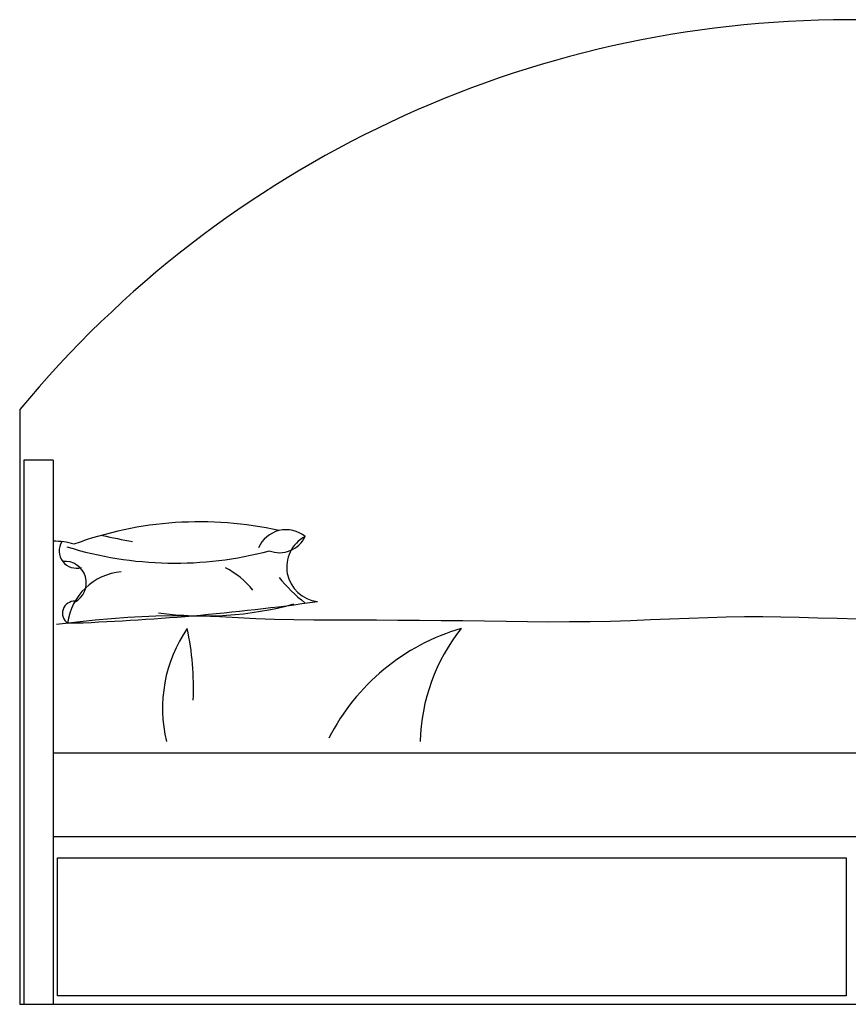
# Model space of a CAD drawing. Units: metres. Extents: x 347 to 408.6, y 4.3 to 19.3.
# Drawn here: x 400 to 401, y 10.8 to 11.9 of the extents above; entities that cross this region are included whole.
import ezdxf

# ---------------------------------------------------------------- set-up
doc = ezdxf.new("R2010")
doc.units = ezdxf.units.M
doc.layers.add('lines', color=2, linetype='Continuous')

msp = doc.modelspace()

# ---------------------------------------------------------------- linework, layer by layer
at = {"layer": 'lines'}
for p, q in [((400.0036, 11.4697), (400.0035, 10.7593)), ((400.0435, 11.4093), (400.0085, 11.4093)), ((400.0435, 11.4093), (400.0085, 11.4093)), ((400.0085, 11.4093), (400.0085, 10.7593)), ((400.0435, 11.4093), (400.0435, 11.0593)), ((400.0935, 11.2179), (400.0475, 11.213)), ((400.1326, 11.2211), (400.0935, 11.2179)), ((400.166, 11.2228), (400.1326, 11.2211)), ((400.1947, 11.2233), (400.166, 11.2228)), ((400.2199, 11.223), (400.1947, 11.2233)), ((400.2427, 11.2221), (400.2199, 11.223)), ((400.2643, 11.2209), (400.2427, 11.2221)), ((400.2857, 11.2198), (400.2643, 11.2209)), ((400.3079, 11.219), (400.2857, 11.2198)), ((400.331, 11.2184), (400.3079, 11.219)), ((400.3549, 11.2181), (400.331, 11.2184)), ((400.3793, 11.218), (400.3549, 11.2181)), ((400.4043, 11.2179), (400.3793, 11.218)), ((400.4297, 11.2179), (400.4043, 11.2179)), ((400.4554, 11.2178), (400.4297, 11.2179)), ((400.4812, 11.2177), (400.4554, 11.2178)), ((400.5071, 11.2174), (400.4812, 11.2177)), ((400.757, 11.2183), (400.7334, 11.2174)), ((400.7802, 11.2192), (400.757, 11.2183)), ((400.803, 11.2201), (400.7802, 11.2192)), ((400.8255, 11.2209), (400.803, 11.2201)), ((400.8477, 11.2215), (400.8255, 11.2209)), ((400.8696, 11.2219), (400.8477, 11.2215)), ((400.8912, 11.2219), (400.8696, 11.2219)), ((400.9128, 11.2217), (400.8912, 11.2219)), ((400.9347, 11.2212), (400.9128, 11.2217)), ((400.957, 11.2206), (400.9347, 11.2212)), ((400.9801, 11.2199), (400.957, 11.2206)), ((401.0043, 11.2191), (400.9801, 11.2199)), ((400.533, 11.2171), (400.5071, 11.2174)), ((400.5589, 11.2167), (400.533, 11.2171)), ((400.5846, 11.2163), (400.5589, 11.2167)), ((400.6101, 11.216), (400.5846, 11.2163)), ((400.6354, 11.2158), (400.6101, 11.216)), ((400.6605, 11.2159), (400.6354, 11.2158)), ((400.6852, 11.2161), (400.6605, 11.2159)), ((400.7095, 11.2166), (400.6852, 11.2161)), ((400.7334, 11.2174), (400.7095, 11.2166)), ((401.9435, 11.0593), (400.0435, 11.0593)), ((400.0435, 11.0593), (400.0435, 10.7593)), ((401.9435, 10.9593), (400.0435, 10.9593)), ((400.0485, 10.9343), (400.991, 10.9343)), ((400.0485, 10.7693), (400.0485, 10.9343)), ((400.991, 10.9343), (400.991, 10.7693)), ((401.9785, 10.7593), (400.0035, 10.7593)), ((400.991, 10.7693), (400.0485, 10.7693))]:
    msp.add_line(p, q, dxfattribs=at)
for centre, radius, start, end in [((400.9935, 10.6498), 1.2853, 39.6307, 140.3693), ((400.2185, 10.8999), 0.4356, 77.4331, 110.1834), ((400.3219, 11.29), 0.0361, 51.1132, 156.5849), ((400.0459, 11.2401), 0.0722, 71.9301, 91.9091), ((400.0714, 11.3008), 0.0207, 147.8898, 286.521), ((400.3025, 12.1922), 0.8955, 257.0777, 259.4346), ((400.3139, 11.3326), 0.0339, 248.9403, 334.6569), ((400.3639, 11.2815), 0.0414, 117.8266, 263.5007), ((400.1892, 11.7243), 0.4381, 252.835, 284.8956), ((400.0573, 11.2626), 0.0258, 297.042, 95.3238), ((400.1955, 11.1816), 0.1129, 39.8519, 61.4028), ((400.1314, 11.2049), 0.0714, 95.2668, 172.3595), ((400.4641, 11.3917), 0.1943, 219.1126, 231.9093), ((400.0692, 11.2262), 0.0146, 88.2449, 233.9554), ((399.9656, 14.0395), 2.8267, 271.9277, 278.0054), ((400.2246, 11.6264), 0.4033, 262.1077, 285.3243), ((400.3433, 11.1129), 0.1692, 145.7146, 193.5698), ((399.8848, 11.1384), 0.3263, 357.2372, 12.3467), ((400.6035, 10.9596), 0.2589, 106.2445, 152.9944), ((400.7072, 11.0675), 0.2254, 141.3851, 178.5597)]:
    msp.add_arc(centre, radius, start, end, dxfattribs=at)

doc.saveas('drawing.dxf')
